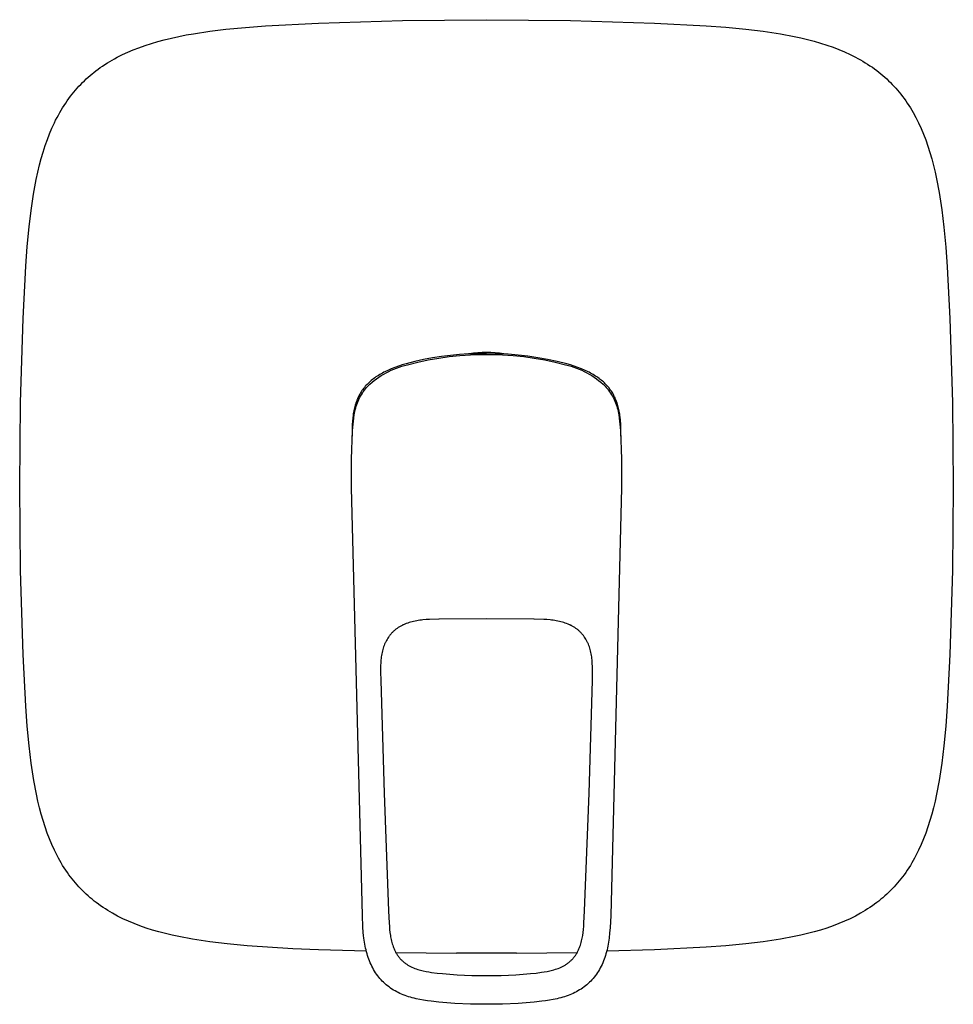
# Model space of a CAD drawing. Units: millimetres. Extents: x -173 to 233, y -216 to 207.
# Drawn here: x 78 to 233, y 43 to 207 of the extents above; entities that cross this region are included whole.
import ezdxf

# ---------------------------------------------------------------- set-up
doc = ezdxf.new("R2010")
doc.units = ezdxf.units.MM
doc.header["$MEASUREMENT"] = 0
doc.layers.add('Default', color=7, linetype='Continuous', true_color=0x000000)

msp = doc.modelspace()

# ---------------------------------------------------------------- linework, layer by layer
at = {"layer": 'Default', "color": 7, "true_color": 0xffffff}
for p, q in [((118.45, 205.83), (127.25, 206.29)), ((127.25, 206.29), (141.2, 206.72)), ((141.2, 206.72), (155.15, 206.86)), ((155.15, 206.86), (169.1, 206.72)), ((169.1, 206.72), (183.05, 206.29)), ((183.05, 206.29), (191.61, 205.85)), ((104.08, 204.09), (105.3, 204.33)), ((105.3, 204.33), (106.53, 204.54)), ((106.53, 204.54), (109.19, 204.95)), ((109.19, 204.95), (111.86, 205.27)), ((111.86, 205.27), (115.16, 205.59)), ((115.16, 205.59), (118.45, 205.83)), ((191.61, 205.85), (194.91, 205.61)), ((194.91, 205.61), (198.2, 205.3)), ((198.2, 205.3), (201.09, 204.95)), ((201.09, 204.95), (202.53, 204.74)), ((202.53, 204.74), (203.97, 204.51)), ((203.97, 204.51), (206.23, 204.09)), ((98.46, 202.59), (99.51, 202.93)), ((99.51, 202.93), (100.57, 203.24)), ((100.57, 203.24), (101.64, 203.53)), ((101.64, 203.53), (102.86, 203.82)), ((102.86, 203.82), (104.08, 204.09)), ((206.23, 204.09), (207.35, 203.84)), ((207.35, 203.84), (208.47, 203.58)), ((208.47, 203.58), (209.54, 203.29)), ((209.54, 203.29), (210.6, 202.99)), ((210.6, 202.99), (211.66, 202.65)), ((94.26, 200.84), (94.7, 201.06)), ((94.7, 201.06), (95.59, 201.47)), ((95.59, 201.47), (96.5, 201.86)), ((96.5, 201.86), (97.41, 202.21)), ((97.41, 202.21), (98.46, 202.59)), ((211.66, 202.65), (212.7, 202.29)), ((212.7, 202.29), (213.65, 201.92)), ((213.65, 201.92), (214.58, 201.53)), ((214.58, 201.53), (215.51, 201.11)), ((215.51, 201.11), (215.96, 200.88)), ((91.41, 199.17), (91.8, 199.43)), ((91.8, 199.43), (92.2, 199.68)), ((92.2, 199.68), (92.6, 199.93)), ((92.6, 199.93), (93, 200.17)), ((93, 200.17), (93.41, 200.39)), ((93.41, 200.39), (93.82, 200.62)), ((93.82, 200.62), (94.26, 200.84)), ((215.96, 200.88), (216.41, 200.65)), ((216.41, 200.65), (216.82, 200.43)), ((216.82, 200.43), (217.23, 200.2)), ((217.23, 200.2), (217.64, 199.97)), ((217.64, 199.97), (218.04, 199.73)), ((218.04, 199.73), (218.43, 199.48)), ((218.43, 199.48), (218.82, 199.22)), ((89.33, 197.59), (89.66, 197.86)), ((89.66, 197.86), (89.98, 198.12)), ((89.98, 198.12), (90.31, 198.38)), ((90.31, 198.38), (90.65, 198.63)), ((90.65, 198.63), (91.03, 198.91)), ((91.03, 198.91), (91.41, 199.17)), ((218.82, 199.22), (219.21, 198.96)), ((219.21, 198.96), (219.59, 198.68)), ((219.59, 198.68), (219.93, 198.42)), ((219.93, 198.42), (220.28, 198.16)), ((220.28, 198.16), (220.61, 197.89)), ((220.61, 197.89), (220.95, 197.61)), ((87.79, 196.13), (88.1, 196.45)), ((88.1, 196.45), (88.4, 196.74)), ((88.4, 196.74), (88.71, 197.03)), ((88.71, 197.03), (89.02, 197.31)), ((89.02, 197.31), (89.33, 197.59)), ((220.95, 197.61), (221.27, 197.32)), ((221.27, 197.32), (221.59, 197.03)), ((221.59, 197.03), (221.91, 196.73)), ((221.91, 196.73), (222.22, 196.43)), ((222.22, 196.43), (222.52, 196.12)), ((86.36, 194.49), (86.63, 194.83)), ((86.63, 194.83), (86.91, 195.17)), ((86.91, 195.17), (87.2, 195.49)), ((87.2, 195.49), (87.49, 195.82)), ((87.49, 195.82), (87.79, 196.13)), ((222.52, 196.12), (222.82, 195.8)), ((222.82, 195.8), (223.11, 195.48)), ((223.11, 195.48), (223.4, 195.16)), ((223.4, 195.16), (223.68, 194.82)), ((223.68, 194.82), (223.95, 194.49)), ((85.03, 192.63), (85.29, 193.03)), ((85.29, 193.03), (85.55, 193.41)), ((85.55, 193.41), (85.83, 193.8)), ((85.83, 193.8), (86.09, 194.15)), ((86.09, 194.15), (86.36, 194.49)), ((223.95, 194.49), (224.21, 194.14)), ((224.21, 194.14), (224.47, 193.8)), ((224.47, 193.8), (224.75, 193.42)), ((224.75, 193.42), (225.01, 193.03)), ((225.01, 193.03), (225.27, 192.64)), ((84.07, 191.01), (84.3, 191.43)), ((84.3, 191.43), (84.53, 191.83)), ((84.53, 191.83), (84.78, 192.23)), ((84.78, 192.23), (85.03, 192.63)), ((225.27, 192.64), (225.52, 192.25)), ((225.52, 192.25), (225.76, 191.85)), ((225.76, 191.85), (225.99, 191.44)), ((225.99, 191.44), (226.44, 190.62)), ((83, 188.83), (83.41, 189.72)), ((83.41, 189.72), (83.62, 190.16)), ((83.62, 190.16), (83.85, 190.6)), ((83.85, 190.6), (84.07, 191.01)), ((226.44, 190.62), (226.67, 190.17)), ((226.67, 190.17), (226.9, 189.72)), ((226.9, 189.72), (227.32, 188.79)), ((82.62, 187.92), (83, 188.83)), ((227.32, 188.79), (227.71, 187.86)), ((81.89, 185.96), (82.26, 187)), ((82.26, 187), (82.62, 187.92)), ((227.71, 187.86), (228.08, 186.91)), ((228.08, 186.91), (228.44, 185.87)), ((81.24, 183.84), (81.55, 184.9)), ((81.55, 184.9), (81.89, 185.96)), ((228.44, 185.87), (228.78, 184.81)), ((228.78, 184.81), (229.08, 183.75)), ((80.96, 182.76), (81.24, 183.84)), ((229.08, 183.75), (229.37, 182.68)), ((80.4, 180.33), (80.67, 181.55)), ((80.67, 181.55), (80.96, 182.76)), ((229.37, 182.68), (229.63, 181.56)), ((229.63, 181.56), (229.88, 180.44)), ((80.17, 179.11), (80.4, 180.33)), ((229.88, 180.44), (230.3, 178.18)), ((79.95, 177.88), (80.17, 179.11)), ((230.3, 178.18), (230.53, 176.75)), ((79.55, 175.18), (79.95, 177.88)), ((230.53, 176.75), (230.74, 175.3)), ((79.22, 172.47), (79.55, 175.18)), ((230.74, 175.3), (231.09, 172.41)), ((78.91, 169.2), (79.22, 172.47)), ((231.09, 172.41), (231.4, 169.12)), ((78.67, 165.92), (78.91, 169.2)), ((231.4, 169.12), (231.64, 165.82)), ((78.22, 157.26), (78.67, 165.92)), ((231.64, 165.82), (232.08, 157.26)), ((77.79, 143.31), (78.22, 157.26)), ((232.08, 157.26), (232.51, 143.31)), ((144.71, 150.44), (143.25, 150.11)), ((143.73, 150.02), (145.46, 150.38)), ((146.19, 150.72), (144.71, 150.44)), ((145.46, 150.38), (147.21, 150.69)), ((147.67, 150.95), (146.19, 150.72)), ((147.21, 150.69), (148.96, 150.93)), ((149.16, 151.14), (147.67, 150.95)), ((148.96, 150.93), (150.72, 151.11)), ((150.65, 151.28), (149.16, 151.14)), ((152.15, 151.37), (150.65, 151.28)), ((150.72, 151.11), (152.49, 151.24)), ((152.26, 151.42), (151.54, 151.32)), ((153.65, 151.42), (152.15, 151.37)), ((152.98, 151.5), (152.26, 151.42)), ((152.49, 151.24), (154.26, 151.3)), ((153.7, 151.56), (152.98, 151.5)), ((155.15, 151.42), (153.65, 151.42)), ((154.43, 151.6), (153.7, 151.56)), ((154.26, 151.3), (156.03, 151.3)), ((155.15, 151.61), (154.43, 151.6)), ((155.88, 151.6), (155.15, 151.61)), ((158.76, 151.32), (155.15, 151.42)), ((156.6, 151.56), (155.88, 151.6)), ((156.03, 151.3), (157.8, 151.24)), ((157.32, 151.5), (156.6, 151.56)), ((158.05, 151.42), (157.32, 151.5)), ((157.8, 151.24), (159.57, 151.12)), ((158.76, 151.32), (158.05, 151.42)), ((160.4, 151.18), (158.76, 151.32)), ((159.57, 151.12), (161.33, 150.93)), ((162.04, 150.99), (160.4, 151.18)), ((161.33, 150.93), (163.09, 150.69)), ((163.67, 150.75), (162.04, 150.99)), ((163.09, 150.69), (164.83, 150.38)), ((165.29, 150.47), (163.67, 150.75)), ((164.83, 150.38), (166.57, 150.02)), ((166.9, 150.13), (165.29, 150.47)), ((139.35, 148.9), (138.86, 148.68)), ((139.33, 148.68), (139.77, 148.87)), ((139.95, 149.13), (139.35, 148.9)), ((139.77, 148.87), (140.2, 149.04)), ((140.56, 149.35), (139.95, 149.13)), ((140.2, 149.04), (140.65, 149.2)), ((141.17, 149.55), (140.56, 149.35)), ((140.65, 149.2), (141.1, 149.35)), ((141.1, 149.35), (141.55, 149.48)), ((141.79, 149.74), (141.17, 149.55)), ((141.55, 149.48), (142.01, 149.59)), ((143.25, 150.11), (141.79, 149.74)), ((142.01, 149.59), (143.73, 150.02)), ((166.57, 150.02), (168.29, 149.59)), ((168.5, 149.74), (166.9, 150.13)), ((168.29, 149.59), (168.75, 149.48)), ((169.12, 149.56), (168.5, 149.74)), ((168.75, 149.48), (169.2, 149.35)), ((169.73, 149.35), (169.12, 149.56)), ((169.2, 149.35), (169.65, 149.2)), ((169.65, 149.2), (170.09, 149.04)), ((170.34, 149.14), (169.73, 149.35)), ((170.09, 149.04), (170.53, 148.87)), ((170.94, 148.9), (170.34, 149.14)), ((170.53, 148.87), (170.96, 148.68)), ((171.44, 148.69), (170.94, 148.9)), ((136.2, 147.11), (136.01, 146.96)), ((136.4, 147.26), (136.2, 147.11)), ((136.6, 147.41), (136.4, 147.26)), ((136.52, 146.97), (136.9, 147.25)), ((136.8, 147.55), (136.6, 147.41)), ((137, 147.68), (136.8, 147.55)), ((136.9, 147.25), (137.28, 147.52)), ((137.21, 147.81), (137, 147.68)), ((137.42, 147.94), (137.21, 147.81)), ((137.28, 147.52), (137.68, 147.78)), ((137.65, 148.08), (137.42, 147.94)), ((137.89, 148.21), (137.65, 148.08)), ((137.68, 147.78), (138.08, 148.03)), ((138.13, 148.33), (137.89, 148.21)), ((138.08, 148.03), (138.49, 148.26)), ((138.37, 148.45), (138.13, 148.33)), ((138.86, 148.68), (138.37, 148.45)), ((138.49, 148.26), (138.91, 148.47)), ((138.91, 148.47), (139.33, 148.68)), ((170.96, 148.68), (171.39, 148.48)), ((171.39, 148.48), (171.8, 148.26)), ((171.93, 148.46), (171.44, 148.69)), ((171.8, 148.26), (172.21, 148.03)), ((172.17, 148.34), (171.93, 148.46)), ((172.41, 148.21), (172.17, 148.34)), ((172.21, 148.03), (172.62, 147.78)), ((172.64, 148.08), (172.41, 148.21)), ((172.62, 147.78), (173.01, 147.53)), ((172.88, 147.95), (172.64, 148.08)), ((173.07, 147.82), (172.88, 147.95)), ((173.01, 147.53), (173.4, 147.26)), ((173.27, 147.7), (173.07, 147.82)), ((173.46, 147.57), (173.27, 147.7)), ((173.4, 147.26), (173.77, 146.97)), ((173.65, 147.44), (173.46, 147.57)), ((173.84, 147.3), (173.65, 147.44)), ((174.03, 147.16), (173.84, 147.3)), ((174.21, 147.02), (174.03, 147.16)), ((134.75, 145.65), (134.61, 145.47)), ((134.89, 145.83), (134.75, 145.65)), ((134.88, 145.35), (135.06, 145.59)), ((135.03, 146), (134.89, 145.83)), ((135.18, 146.17), (135.03, 146)), ((135.06, 145.59), (135.25, 145.82)), ((135.34, 146.33), (135.18, 146.17)), ((135.25, 145.82), (135.45, 146.05)), ((135.5, 146.49), (135.34, 146.33)), ((135.45, 146.05), (135.8, 146.37)), ((135.66, 146.65), (135.5, 146.49)), ((135.83, 146.8), (135.66, 146.65)), ((135.8, 146.37), (136.15, 146.67)), ((136.01, 146.96), (135.83, 146.8)), ((136.15, 146.67), (136.52, 146.97)), ((173.77, 146.97), (174.14, 146.68)), ((174.14, 146.68), (174.5, 146.37)), ((174.39, 146.87), (174.21, 147.02)), ((174.56, 146.72), (174.39, 146.87)), ((174.5, 146.37), (174.85, 146.05)), ((174.72, 146.57), (174.56, 146.72)), ((174.88, 146.41), (174.72, 146.57)), ((174.85, 146.05), (175.04, 145.83)), ((175.04, 146.25), (174.88, 146.41)), ((175.2, 146.08), (175.04, 146.25)), ((175.04, 145.83), (175.23, 145.59)), ((175.34, 145.91), (175.2, 146.08)), ((175.23, 145.59), (175.42, 145.36)), ((175.49, 145.73), (175.34, 145.91)), ((175.63, 145.55), (175.49, 145.73)), ((175.75, 145.38), (175.63, 145.55)), ((133.71, 143.9), (133.63, 143.69)), ((133.8, 144.11), (133.71, 143.9)), ((133.9, 144.31), (133.8, 144.11)), ((134.01, 144.51), (133.9, 144.31)), ((133.96, 143.81), (134.09, 144.08)), ((134.12, 144.71), (134.01, 144.51)), ((134.09, 144.08), (134.23, 144.35)), ((134.23, 144.91), (134.12, 144.71)), ((134.35, 145.1), (134.23, 144.91)), ((134.23, 144.35), (134.38, 144.61)), ((134.48, 145.29), (134.35, 145.1)), ((134.38, 144.61), (134.54, 144.86)), ((134.61, 145.47), (134.48, 145.29)), ((134.54, 144.86), (134.7, 145.11)), ((134.7, 145.11), (134.88, 145.35)), ((175.42, 145.36), (175.59, 145.11)), ((175.59, 145.11), (175.76, 144.87)), ((175.88, 145.21), (175.75, 145.38)), ((175.76, 144.87), (175.92, 144.61)), ((175.99, 145.03), (175.88, 145.21)), ((175.92, 144.61), (176.07, 144.35)), ((176.11, 144.84), (175.99, 145.03)), ((176.07, 144.35), (176.21, 144.09)), ((176.21, 144.66), (176.11, 144.84)), ((176.31, 144.47), (176.21, 144.66)), ((176.21, 144.09), (176.34, 143.82)), ((176.41, 144.28), (176.31, 144.47)), ((176.5, 144.08), (176.41, 144.28)), ((176.59, 143.88), (176.5, 144.08)), ((176.68, 143.67), (176.59, 143.88)), ((77.65, 129.36), (77.79, 143.31)), ((133.22, 142.42), (133.17, 142.2)), ((133.28, 142.63), (133.22, 142.42)), ((133.34, 142.85), (133.28, 142.63)), ((133.4, 143.06), (133.34, 142.85)), ((133.36, 142.12), (133.44, 142.41)), ((133.47, 143.27), (133.4, 143.06)), ((133.44, 142.41), (133.52, 142.7)), ((133.55, 143.49), (133.47, 143.27)), ((133.52, 142.7), (133.62, 142.98)), ((133.63, 143.69), (133.55, 143.49)), ((133.62, 142.98), (133.72, 143.26)), ((133.72, 143.26), (133.84, 143.54)), ((133.84, 143.54), (133.96, 143.81)), ((176.34, 143.82), (176.46, 143.54)), ((176.46, 143.54), (176.57, 143.27)), ((176.57, 143.27), (176.68, 142.99)), ((176.76, 143.47), (176.68, 143.67)), ((176.68, 142.99), (176.77, 142.7)), ((176.83, 143.26), (176.76, 143.47)), ((176.77, 142.7), (176.86, 142.42)), ((176.9, 143.04), (176.83, 143.26)), ((176.86, 142.42), (176.93, 142.13)), ((176.96, 142.83), (176.9, 143.04)), ((177.02, 142.61), (176.96, 142.83)), ((177.08, 142.4), (177.02, 142.61)), ((177.13, 142.15), (177.08, 142.4)), ((232.51, 143.31), (232.65, 129.36)), ((132.89, 138.65), (133.2, 141.24)), ((132.94, 140.71), (132.9, 140.2)), ((133, 141.21), (132.94, 140.71)), ((133.04, 141.46), (133, 141.21)), ((133.08, 141.7), (133.04, 141.46)), ((133.12, 141.95), (133.08, 141.7)), ((133.17, 142.2), (133.12, 141.95)), ((133.2, 141.24), (133.24, 141.54)), ((133.24, 141.54), (133.3, 141.83)), ((133.3, 141.83), (133.36, 142.12)), ((176.93, 142.13), (177, 141.83)), ((177, 141.83), (177.05, 141.54)), ((177.05, 141.54), (177.1, 141.24)), ((177.1, 141.24), (177.41, 138.65)), ((177.18, 141.89), (177.13, 142.15)), ((177.23, 141.64), (177.18, 141.89)), ((177.27, 141.38), (177.23, 141.64)), ((177.31, 141.13), (177.27, 141.38)), ((177.34, 140.87), (177.31, 141.13)), ((177.39, 140.36), (177.34, 140.87)), ((132.87, 139.58), (132.85, 138.96)), ((132.85, 138.96), (132.85, 137.72)), ((132.9, 140.2), (132.87, 139.58)), ((177.43, 139.7), (177.39, 140.36)), ((177.45, 139.04), (177.43, 139.7)), ((177.45, 137.73), (177.45, 139.04)), ((132.76, 133.9), (132.89, 138.65)), ((177.41, 138.65), (177.54, 133.9)), ((132.75, 129.15), (132.76, 133.9)), ((177.54, 133.9), (177.54, 129.15)), ((77.79, 115.41), (77.65, 129.36)), ((134.54, 58.15), (132.75, 129.15)), ((177.54, 129.15), (175.77, 58.16)), ((232.65, 129.36), (232.51, 115.41)), ((78.22, 101.46), (77.79, 115.41)), ((232.51, 115.41), (232.08, 101.46)), ((141.04, 106.26), (140.93, 106.21)), ((141.15, 106.32), (141.04, 106.26)), ((141.27, 106.38), (141.15, 106.32)), ((141.38, 106.43), (141.27, 106.38)), ((141.61, 106.53), (141.38, 106.43)), ((141.84, 106.62), (141.61, 106.53)), ((142.07, 106.71), (141.84, 106.62)), ((142.31, 106.79), (142.07, 106.71)), ((142.55, 106.86), (142.31, 106.79)), ((142.8, 106.92), (142.55, 106.86)), ((143.05, 106.98), (142.8, 106.92)), ((143.3, 107.04), (143.05, 106.98)), ((143.56, 107.08), (143.3, 107.04)), ((143.82, 107.13), (143.56, 107.08)), ((144.08, 107.16), (143.82, 107.13)), ((144.34, 107.2), (144.08, 107.16)), ((144.6, 107.22), (144.34, 107.2)), ((145.12, 107.27), (144.6, 107.22)), ((145.66, 107.3), (145.12, 107.27)), ((147.26, 107.34), (145.66, 107.3)), ((147.31, 107.34), (147.26, 107.34)), ((155.15, 107.39), (147.31, 107.34)), ((162.99, 107.34), (155.15, 107.39)), ((163.04, 107.34), (162.99, 107.34)), ((164.65, 107.3), (163.04, 107.34)), ((165.18, 107.27), (164.65, 107.3)), ((165.7, 107.22), (165.18, 107.27)), ((165.96, 107.2), (165.7, 107.22)), ((166.22, 107.17), (165.96, 107.2)), ((166.48, 107.13), (166.22, 107.17)), ((166.74, 107.09), (166.48, 107.13)), ((167, 107.04), (166.74, 107.09)), ((167.26, 106.98), (167, 107.04)), ((167.5, 106.92), (167.26, 106.98)), ((167.75, 106.86), (167.5, 106.92)), ((167.99, 106.79), (167.75, 106.86)), ((168.23, 106.71), (167.99, 106.79)), ((168.46, 106.62), (168.23, 106.71)), ((168.7, 106.53), (168.46, 106.62)), ((168.92, 106.43), (168.7, 106.53)), ((169.04, 106.38), (168.92, 106.43)), ((169.15, 106.32), (169.04, 106.38)), ((169.26, 106.27), (169.15, 106.32)), ((169.37, 106.21), (169.26, 106.27)), ((139.11, 104.68), (139.04, 104.6)), ((139.18, 104.76), (139.11, 104.68)), ((139.24, 104.84), (139.18, 104.76)), ((139.31, 104.92), (139.24, 104.84)), ((139.39, 105), (139.31, 104.92)), ((139.46, 105.08), (139.39, 105)), ((139.53, 105.16), (139.46, 105.08)), ((139.62, 105.25), (139.53, 105.16)), ((139.72, 105.33), (139.62, 105.25)), ((139.81, 105.42), (139.72, 105.33)), ((139.91, 105.5), (139.81, 105.42)), ((140, 105.58), (139.91, 105.5)), ((140.1, 105.66), (140, 105.58)), ((140.2, 105.74), (140.1, 105.66)), ((140.3, 105.81), (140.2, 105.74)), ((140.4, 105.88), (140.3, 105.81)), ((140.51, 105.95), (140.4, 105.88)), ((140.61, 106.02), (140.51, 105.95)), ((140.72, 106.08), (140.61, 106.02)), ((140.83, 106.15), (140.72, 106.08)), ((140.93, 106.21), (140.83, 106.15)), ((169.48, 106.15), (169.37, 106.21)), ((169.58, 106.08), (169.48, 106.15)), ((169.69, 106.02), (169.58, 106.08)), ((169.79, 105.95), (169.69, 106.02)), ((169.9, 105.88), (169.79, 105.95)), ((170, 105.81), (169.9, 105.88)), ((170.1, 105.74), (170, 105.81)), ((170.2, 105.66), (170.1, 105.74)), ((170.3, 105.58), (170.2, 105.66)), ((170.4, 105.5), (170.3, 105.58)), ((170.49, 105.42), (170.4, 105.5)), ((170.59, 105.34), (170.49, 105.42)), ((170.68, 105.25), (170.59, 105.34)), ((170.77, 105.16), (170.68, 105.25)), ((170.84, 105.08), (170.77, 105.16)), ((170.91, 105.01), (170.84, 105.08)), ((170.98, 104.93), (170.91, 105.01)), ((171.05, 104.85), (170.98, 104.93)), ((171.12, 104.77), (171.05, 104.85)), ((171.19, 104.69), (171.12, 104.77)), ((171.25, 104.61), (171.19, 104.69)), ((138.24, 103.18), (138.15, 102.97)), ((138.33, 103.4), (138.24, 103.18)), ((138.38, 103.5), (138.33, 103.4)), ((138.43, 103.61), (138.38, 103.5)), ((138.48, 103.71), (138.43, 103.61)), ((138.54, 103.81), (138.48, 103.71)), ((138.64, 103.99), (138.54, 103.81)), ((138.75, 104.17), (138.64, 103.99)), ((138.86, 104.34), (138.75, 104.17)), ((138.92, 104.43), (138.86, 104.34)), ((138.98, 104.51), (138.92, 104.43)), ((139.04, 104.6), (138.98, 104.51)), ((171.32, 104.52), (171.25, 104.61)), ((171.38, 104.44), (171.32, 104.52)), ((171.44, 104.35), (171.38, 104.44)), ((171.55, 104.18), (171.44, 104.35)), ((171.66, 104), (171.55, 104.18)), ((171.77, 103.82), (171.66, 104)), ((171.82, 103.71), (171.77, 103.82)), ((171.87, 103.61), (171.82, 103.71)), ((171.92, 103.5), (171.87, 103.61)), ((171.97, 103.4), (171.92, 103.5)), ((172.07, 103.19), (171.97, 103.4)), ((172.15, 102.97), (172.07, 103.19)), ((78.66, 92.9), (78.22, 101.46)), ((137.77, 101.58), (137.73, 101.33)), ((137.82, 101.83), (137.77, 101.58)), ((137.88, 102.08), (137.82, 101.83)), ((137.94, 102.3), (137.88, 102.08)), ((138, 102.52), (137.94, 102.3)), ((138.07, 102.75), (138, 102.52)), ((138.15, 102.97), (138.07, 102.75)), ((172.23, 102.75), (172.15, 102.97)), ((172.3, 102.53), (172.23, 102.75)), ((172.37, 102.3), (172.3, 102.53)), ((172.42, 102.08), (172.37, 102.3)), ((172.48, 101.83), (172.42, 102.08)), ((172.53, 101.58), (172.48, 101.83)), ((172.58, 101.33), (172.53, 101.58)), ((232.08, 101.46), (231.64, 92.9)), ((137.59, 100.06), (137.57, 99.7)), ((137.63, 100.57), (137.59, 100.06)), ((137.66, 100.82), (137.63, 100.57)), ((137.69, 101.07), (137.66, 100.82)), ((137.73, 101.33), (137.69, 101.07)), ((172.62, 101.08), (172.58, 101.33)), ((172.65, 100.82), (172.62, 101.08)), ((172.68, 100.57), (172.65, 100.82)), ((172.7, 100.31), (172.68, 100.57)), ((172.72, 100.06), (172.7, 100.31)), ((172.74, 99.45), (172.72, 100.06)), ((137.56, 99.34), (137.55, 98.62)), ((137.55, 98.62), (137.58, 97.19)), ((137.57, 99.7), (137.56, 99.34)), ((172.73, 97.19), (172.75, 98.85)), ((172.75, 98.85), (172.74, 99.45)), ((137.58, 97.19), (138.14, 78.47)), ((172.17, 78.47), (172.73, 97.19)), ((78.9, 89.6), (78.66, 92.9)), ((231.64, 92.9), (231.4, 89.6)), ((79.21, 86.31), (78.9, 89.6)), ((231.4, 89.6), (231.09, 86.31)), ((79.56, 83.42), (79.21, 86.31)), ((231.09, 86.31), (230.74, 83.42)), ((79.77, 81.98), (79.56, 83.42)), ((230.74, 83.42), (230.53, 81.98)), ((80, 80.54), (79.77, 81.98)), ((230.53, 81.98), (230.3, 80.54)), ((80.42, 78.28), (80, 80.54)), ((230.3, 80.54), (229.88, 78.28)), ((138.14, 78.47), (138.88, 58.92)), ((171.43, 58.92), (172.17, 78.47)), ((80.67, 77.16), (80.42, 78.28)), ((80.93, 76.05), (80.67, 77.16)), ((229.63, 77.16), (229.37, 76.05)), ((229.88, 78.28), (229.63, 77.16)), ((81.22, 74.98), (80.93, 76.05)), ((229.37, 76.05), (229.09, 74.98)), ((81.52, 73.91), (81.22, 74.98)), ((81.86, 72.86), (81.52, 73.91)), ((228.78, 73.91), (228.44, 72.86)), ((229.09, 74.98), (228.78, 73.91)), ((82.23, 71.81), (81.86, 72.86)), ((228.44, 72.86), (228.08, 71.81)), ((82.59, 70.86), (82.23, 71.81)), ((82.98, 69.93), (82.59, 70.86)), ((227.71, 70.86), (227.32, 69.93)), ((228.08, 71.81), (227.71, 70.86)), ((83.4, 69.01), (82.98, 69.93)), ((83.63, 68.55), (83.4, 69.01)), ((226.9, 69.01), (226.67, 68.55)), ((227.32, 69.93), (226.9, 69.01)), ((83.86, 68.1), (83.63, 68.55)), ((84.08, 67.69), (83.86, 68.1)), ((84.31, 67.28), (84.08, 67.69)), ((84.54, 66.88), (84.31, 67.28)), ((225.99, 67.28), (225.76, 66.88)), ((226.22, 67.69), (225.99, 67.28)), ((226.44, 68.1), (226.22, 67.69)), ((226.67, 68.55), (226.44, 68.1)), ((84.78, 66.48), (84.54, 66.88)), ((85.03, 66.08), (84.78, 66.48)), ((85.29, 65.69), (85.03, 66.08)), ((85.56, 65.31), (85.29, 65.69)), ((225.01, 65.69), (224.75, 65.31)), ((225.27, 66.08), (225.01, 65.69)), ((225.52, 66.48), (225.27, 66.08)), ((225.76, 66.88), (225.52, 66.48)), ((85.83, 64.93), (85.56, 65.31)), ((86.09, 64.58), (85.83, 64.93)), ((86.35, 64.24), (86.09, 64.58)), ((86.63, 63.9), (86.35, 64.24)), ((86.9, 63.57), (86.63, 63.9)), ((223.68, 63.9), (223.4, 63.57)), ((223.95, 64.24), (223.68, 63.9)), ((224.21, 64.58), (223.95, 64.24)), ((224.47, 64.93), (224.21, 64.58)), ((224.75, 65.31), (224.47, 64.93)), ((87.19, 63.24), (86.9, 63.57)), ((87.48, 62.92), (87.19, 63.24)), ((87.78, 62.6), (87.48, 62.92)), ((88.08, 62.29), (87.78, 62.6)), ((88.39, 61.99), (88.08, 62.29)), ((222.22, 62.29), (221.91, 61.99)), ((222.52, 62.6), (222.22, 62.29)), ((222.82, 62.92), (222.52, 62.6)), ((223.11, 63.24), (222.82, 62.92)), ((223.4, 63.57), (223.11, 63.24)), ((88.71, 61.69), (88.39, 61.99)), ((89.03, 61.4), (88.71, 61.69)), ((89.35, 61.11), (89.03, 61.4)), ((89.69, 60.84), (89.35, 61.11)), ((90.02, 60.56), (89.69, 60.84)), ((90.37, 60.3), (90.02, 60.56)), ((220.28, 60.56), (219.93, 60.3)), ((220.61, 60.84), (220.28, 60.56)), ((220.95, 61.11), (220.61, 60.84)), ((221.27, 61.4), (220.95, 61.11)), ((221.6, 61.69), (221.27, 61.4)), ((221.91, 61.99), (221.6, 61.69)), ((90.71, 60.04), (90.37, 60.3)), ((91.09, 59.77), (90.71, 60.04)), ((91.48, 59.5), (91.09, 59.77)), ((91.87, 59.24), (91.48, 59.5)), ((92.26, 58.99), (91.87, 59.24)), ((92.66, 58.75), (92.26, 58.99)), ((138.88, 58.92), (138.98, 56.87)), ((171.33, 56.88), (171.43, 58.92)), ((218.04, 58.99), (217.64, 58.75)), ((218.43, 59.24), (218.04, 58.99)), ((218.82, 59.5), (218.43, 59.24)), ((219.21, 59.77), (218.82, 59.5)), ((219.59, 60.04), (219.21, 59.77)), ((219.93, 60.3), (219.59, 60.04)), ((93.07, 58.52), (92.66, 58.75)), ((93.89, 58.07), (93.07, 58.52)), ((94.34, 57.84), (93.89, 58.07)), ((94.79, 57.61), (94.34, 57.84)), ((95.72, 57.19), (94.79, 57.61)), ((134.63, 56.27), (134.54, 58.15)), ((175.77, 58.16), (175.67, 56.13)), ((215.51, 57.61), (214.58, 57.19)), ((215.96, 57.84), (215.51, 57.61)), ((216.41, 58.07), (215.96, 57.84)), ((217.23, 58.52), (216.41, 58.07)), ((217.64, 58.75), (217.23, 58.52)), ((96.65, 56.8), (95.72, 57.19)), ((97.6, 56.44), (96.65, 56.8)), ((98.64, 56.07), (97.6, 56.44)), ((99.7, 55.73), (98.64, 56.07)), ((100.76, 55.43), (99.7, 55.73)), ((134.7, 55.32), (134.63, 56.27)), ((138.98, 56.87), (139.02, 56.36)), ((139.02, 56.36), (139.07, 55.85)), ((139.07, 55.85), (139.12, 55.35)), ((171.19, 55.35), (171.25, 55.85)), ((171.25, 55.85), (171.29, 56.36)), ((171.29, 56.36), (171.33, 56.88)), ((175.67, 56.13), (175.6, 55.26)), ((210.6, 55.73), (209.54, 55.43)), ((211.66, 56.07), (210.6, 55.73)), ((212.7, 56.44), (211.66, 56.07)), ((213.65, 56.8), (212.7, 56.44)), ((214.58, 57.19), (213.65, 56.8)), ((101.83, 55.15), (100.76, 55.43)), ((102.95, 54.88), (101.83, 55.15)), ((104.07, 54.64), (102.95, 54.88)), ((106.33, 54.21), (104.07, 54.64)), ((107.77, 53.98), (106.33, 54.21)), ((109.21, 53.77), (107.77, 53.98)), ((134.75, 54.85), (134.7, 55.32)), ((134.8, 54.38), (134.75, 54.85)), ((134.89, 53.73), (134.8, 54.38)), ((139.12, 55.35), (139.19, 54.86)), ((139.19, 54.86), (139.23, 54.62)), ((139.23, 54.62), (139.28, 54.39)), ((139.28, 54.39), (139.33, 54.15)), ((139.33, 54.15), (139.38, 53.91)), ((170.93, 53.92), (170.99, 54.15)), ((170.99, 54.15), (171.03, 54.39)), ((171.03, 54.39), (171.08, 54.63)), ((171.08, 54.63), (171.12, 54.86)), ((171.12, 54.86), (171.19, 55.35)), ((175.51, 54.39), (175.42, 53.73)), ((175.6, 55.26), (175.51, 54.39)), ((202.54, 53.98), (201.09, 53.77)), ((203.97, 54.21), (202.54, 53.98)), ((206.23, 54.64), (203.97, 54.21)), ((207.35, 54.88), (206.23, 54.64)), ((208.47, 55.15), (207.35, 54.88)), ((209.54, 55.43), (208.47, 55.15)), ((112.1, 53.43), (109.21, 53.77)), ((115.39, 53.11), (112.1, 53.43)), ((122.97, 52.6), (115.39, 53.11)), ((127.25, 52.43), (122.97, 52.6)), ((135.2, 52.23), (127.25, 52.43)), ((134.95, 53.4), (134.89, 53.73)), ((135.01, 53.08), (134.95, 53.4)), ((135.08, 52.75), (135.01, 53.08)), ((135.15, 52.43), (135.08, 52.75)), ((135.23, 52.11), (135.15, 52.43)), ((139.38, 53.91), (139.44, 53.68)), ((139.44, 53.68), (139.5, 53.45)), ((139.5, 53.45), (139.58, 53.22)), ((139.58, 53.22), (139.65, 52.99)), ((139.65, 52.99), (139.7, 52.86)), ((139.7, 52.86), (139.75, 52.73)), ((139.75, 52.73), (139.81, 52.6)), ((139.81, 52.6), (139.86, 52.47)), ((139.86, 52.47), (139.92, 52.35)), ((139.92, 52.35), (139.98, 52.22)), ((170.33, 52.22), (170.39, 52.35)), ((170.39, 52.35), (170.45, 52.48)), ((170.45, 52.48), (170.5, 52.6)), ((170.5, 52.6), (170.56, 52.73)), ((170.56, 52.73), (170.61, 52.86)), ((170.61, 52.86), (170.66, 52.99)), ((170.66, 52.99), (170.73, 53.22)), ((170.73, 53.22), (170.81, 53.45)), ((170.81, 53.45), (170.87, 53.68)), ((170.87, 53.68), (170.93, 53.92)), ((175.16, 52.43), (175.08, 52.11)), ((183.05, 52.43), (175.11, 52.24)), ((175.24, 52.76), (175.16, 52.43)), ((175.3, 53.08), (175.24, 52.76)), ((175.36, 53.41), (175.3, 53.08)), ((175.42, 53.73), (175.36, 53.41)), ((191.61, 52.87), (183.05, 52.43)), ((194.91, 53.11), (191.61, 52.87)), ((198.2, 53.43), (194.91, 53.11)), ((201.09, 53.77), (198.2, 53.43)), ((135.32, 51.79), (135.23, 52.11)), ((135.41, 51.49), (135.32, 51.79)), ((135.51, 51.19), (135.41, 51.49)), ((135.61, 50.89), (135.51, 51.19)), ((135.73, 50.6), (135.61, 50.89)), ((139.98, 52.22), (140.05, 52.1)), ((140.05, 52.1), (140.12, 51.98)), ((140.09, 52.02), (150.15, 51.88)), ((140.12, 51.98), (140.19, 51.86)), ((140.19, 51.86), (140.26, 51.74)), ((140.26, 51.74), (140.33, 51.62)), ((140.33, 51.62), (140.41, 51.5)), ((140.41, 51.5), (140.49, 51.39)), ((140.49, 51.39), (140.58, 51.28)), ((140.58, 51.28), (140.67, 51.17)), ((140.67, 51.17), (140.76, 51.06)), ((140.76, 51.06), (140.84, 50.96)), ((140.84, 50.96), (140.93, 50.87)), ((140.93, 50.87), (141.02, 50.78)), ((141.02, 50.78), (141.11, 50.69)), ((141.11, 50.69), (141.21, 50.6)), ((150.15, 51.93), (151.15, 51.97)), ((150.15, 51.88), (150.15, 51.93)), ((151.15, 51.97), (155.15, 51.96)), ((155.15, 51.96), (159.15, 51.97)), ((159.15, 51.97), (160.15, 51.93)), ((160.15, 51.88), (170.22, 52.02)), ((160.15, 51.93), (160.15, 51.88)), ((169.11, 50.6), (169.2, 50.69)), ((169.2, 50.69), (169.29, 50.78)), ((169.29, 50.78), (169.38, 50.87)), ((169.38, 50.87), (169.47, 50.96)), ((169.47, 50.96), (169.55, 51.06)), ((169.55, 51.06), (169.64, 51.17)), ((169.64, 51.17), (169.73, 51.28)), ((169.73, 51.28), (169.82, 51.39)), ((169.82, 51.39), (169.9, 51.51)), ((169.9, 51.51), (169.98, 51.62)), ((169.98, 51.62), (170.05, 51.74)), ((170.05, 51.74), (170.13, 51.86)), ((170.13, 51.86), (170.2, 51.98)), ((170.2, 51.98), (170.26, 52.1)), ((170.26, 52.1), (170.33, 52.22)), ((174.7, 50.9), (174.58, 50.6)), ((174.8, 51.19), (174.7, 50.9)), ((174.9, 51.49), (174.8, 51.19)), ((174.99, 51.79), (174.9, 51.49)), ((175.08, 52.11), (174.99, 51.79)), ((135.85, 50.31), (135.73, 50.6)), ((135.98, 50.02), (135.85, 50.31)), ((136.11, 49.74), (135.98, 50.02)), ((136.26, 49.46), (136.11, 49.74)), ((136.41, 49.19), (136.26, 49.46)), ((136.57, 48.92), (136.41, 49.19)), ((141.21, 50.6), (141.3, 50.52)), ((141.3, 50.52), (141.4, 50.43)), ((141.4, 50.43), (141.49, 50.36)), ((141.49, 50.36), (141.59, 50.28)), ((141.59, 50.28), (141.69, 50.2)), ((141.69, 50.2), (141.8, 50.13)), ((141.8, 50.13), (141.9, 50.06)), ((141.9, 50.06), (142.01, 49.99)), ((142.01, 49.99), (142.11, 49.93)), ((142.11, 49.93), (142.22, 49.87)), ((142.22, 49.87), (142.33, 49.8)), ((142.33, 49.8), (142.44, 49.74)), ((142.44, 49.74), (142.55, 49.69)), ((142.55, 49.69), (142.66, 49.63)), ((142.66, 49.63), (142.78, 49.58)), ((142.78, 49.58), (143.01, 49.48)), ((143.01, 49.48), (143.24, 49.38)), ((143.24, 49.38), (143.48, 49.29)), ((143.48, 49.29), (143.73, 49.21)), ((143.73, 49.21), (143.97, 49.14)), ((143.97, 49.14), (144.22, 49.07)), ((144.22, 49.07), (144.44, 49.01)), ((165.87, 49.01), (166.09, 49.07)), ((166.09, 49.07), (166.34, 49.14)), ((166.34, 49.14), (166.58, 49.22)), ((166.58, 49.22), (166.83, 49.3)), ((166.83, 49.3), (167.07, 49.38)), ((167.07, 49.38), (167.3, 49.48)), ((167.3, 49.48), (167.53, 49.58)), ((167.53, 49.58), (167.65, 49.63)), ((167.65, 49.63), (167.76, 49.69)), ((167.76, 49.69), (167.87, 49.75)), ((167.87, 49.75), (167.98, 49.81)), ((167.98, 49.81), (168.09, 49.87)), ((168.09, 49.87), (168.2, 49.93)), ((168.2, 49.93), (168.31, 50)), ((168.31, 50), (168.41, 50.06)), ((168.41, 50.06), (168.51, 50.13)), ((168.51, 50.13), (168.62, 50.21)), ((168.62, 50.21), (168.72, 50.28)), ((168.72, 50.28), (168.82, 50.36)), ((168.82, 50.36), (168.91, 50.44)), ((168.91, 50.44), (169.01, 50.52)), ((169.01, 50.52), (169.11, 50.6)), ((173.91, 49.19), (173.75, 48.93)), ((174.05, 49.46), (173.91, 49.19)), ((174.2, 49.74), (174.05, 49.46)), ((174.34, 50.02), (174.2, 49.74)), ((174.46, 50.31), (174.34, 50.02)), ((174.58, 50.6), (174.46, 50.31)), ((136.74, 48.66), (136.57, 48.92)), ((136.91, 48.4), (136.74, 48.66)), ((137.09, 48.16), (136.91, 48.4)), ((137.27, 47.92), (137.09, 48.16)), ((137.46, 47.69), (137.27, 47.92)), ((137.66, 47.47), (137.46, 47.69)), ((137.85, 47.27), (137.66, 47.47)), ((144.44, 49.01), (144.66, 48.96)), ((144.66, 48.96), (145.11, 48.87)), ((145.11, 48.87), (145.56, 48.78)), ((145.56, 48.78), (146.02, 48.71)), ((146.02, 48.71), (146.94, 48.6)), ((146.94, 48.6), (147.85, 48.51)), ((147.85, 48.51), (150.28, 48.33)), ((150.28, 48.33), (152.72, 48.22)), ((152.72, 48.22), (155.16, 48.18)), ((155.16, 48.18), (157.59, 48.21)), ((157.59, 48.21), (160.03, 48.32)), ((160.03, 48.32), (162.46, 48.51)), ((162.46, 48.51), (163.37, 48.6)), ((163.37, 48.6), (164.29, 48.72)), ((164.29, 48.72), (164.75, 48.79)), ((164.75, 48.79), (165.2, 48.87)), ((165.2, 48.87), (165.65, 48.96)), ((165.65, 48.96), (165.87, 49.01)), ((172.65, 47.47), (172.46, 47.27)), ((172.85, 47.7), (172.65, 47.47)), ((173.05, 47.94), (172.85, 47.7)), ((173.23, 48.18), (173.05, 47.94)), ((173.41, 48.42), (173.23, 48.18)), ((173.58, 48.68), (173.41, 48.42)), ((173.75, 48.93), (173.58, 48.68)), ((138.04, 47.08), (137.85, 47.27)), ((138.27, 46.87), (138.04, 47.08)), ((138.5, 46.67), (138.27, 46.87)), ((138.73, 46.47), (138.5, 46.67)), ((138.97, 46.29), (138.73, 46.47)), ((139.21, 46.11), (138.97, 46.29)), ((139.46, 45.94), (139.21, 46.11)), ((139.72, 45.78), (139.46, 45.94)), ((139.98, 45.63), (139.72, 45.78)), ((170.59, 45.79), (170.33, 45.63)), ((170.85, 45.95), (170.59, 45.79)), ((171.1, 46.11), (170.85, 45.95)), ((171.34, 46.29), (171.1, 46.11)), ((171.58, 46.48), (171.34, 46.29)), ((171.82, 46.67), (171.58, 46.48)), ((172.05, 46.87), (171.82, 46.67)), ((172.27, 47.08), (172.05, 46.87)), ((172.46, 47.27), (172.27, 47.08)), ((140.24, 45.49), (139.98, 45.63)), ((140.51, 45.35), (140.24, 45.49)), ((140.78, 45.22), (140.51, 45.35)), ((141.06, 45.1), (140.78, 45.22)), ((141.34, 44.98), (141.06, 45.1)), ((141.63, 44.87), (141.34, 44.98)), ((141.91, 44.77), (141.63, 44.87)), ((142.21, 44.67), (141.91, 44.77)), ((142.51, 44.57), (142.21, 44.67)), ((142.82, 44.49), (142.51, 44.57)), ((143.13, 44.41), (142.82, 44.49)), ((143.45, 44.33), (143.13, 44.41)), ((144.07, 44.2), (143.45, 44.33)), ((144.71, 44.09), (144.07, 44.2)), ((166.24, 44.2), (165.61, 44.09)), ((166.87, 44.33), (166.24, 44.2)), ((167.18, 44.41), (166.87, 44.33)), ((167.49, 44.49), (167.18, 44.41)), ((167.8, 44.58), (167.49, 44.49)), ((168.11, 44.67), (167.8, 44.58)), ((168.4, 44.77), (168.11, 44.67)), ((168.69, 44.87), (168.4, 44.77)), ((168.97, 44.98), (168.69, 44.87)), ((169.25, 45.1), (168.97, 44.98)), ((169.53, 45.22), (169.25, 45.1)), ((169.8, 45.35), (169.53, 45.22)), ((170.07, 45.49), (169.8, 45.35)), ((170.33, 45.63), (170.07, 45.49)), ((145.34, 43.99), (144.71, 44.09)), ((145.98, 43.91), (145.34, 43.99)), ((147.26, 43.78), (145.98, 43.91)), ((149.89, 43.57), (147.26, 43.78)), ((152.52, 43.45), (149.89, 43.57)), ((155.16, 43.41), (152.52, 43.45)), ((157.79, 43.45), (155.16, 43.41)), ((160.43, 43.57), (157.79, 43.45)), ((163.05, 43.78), (160.43, 43.57)), ((164.33, 43.91), (163.05, 43.78)), ((164.97, 43.99), (164.33, 43.91)), ((165.61, 44.09), (164.97, 43.99))]:
    msp.add_line(p, q, dxfattribs=at)

doc.saveas('drawing.dxf')
